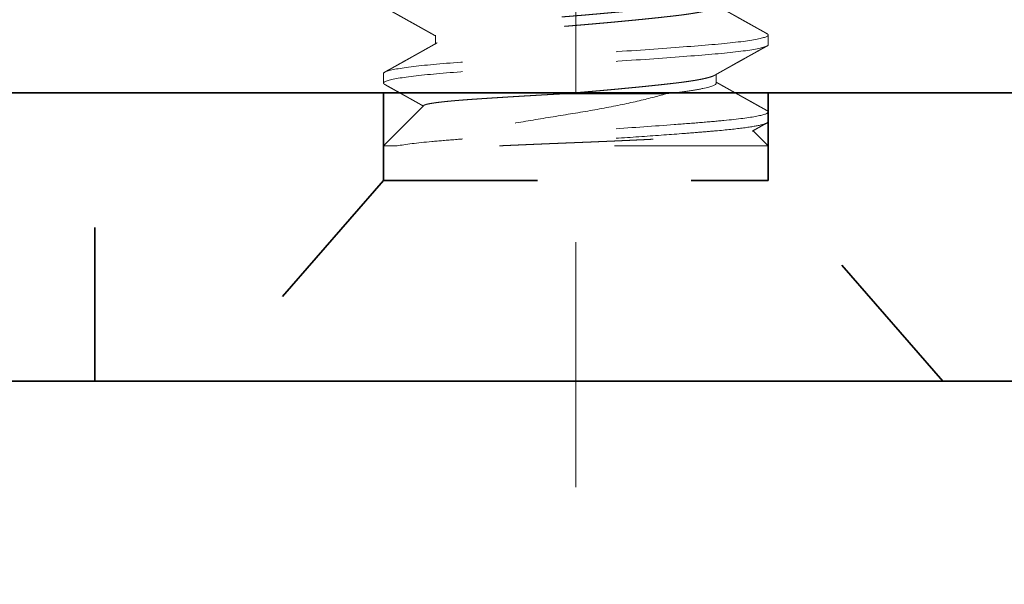
# Model space of a CAD drawing. Units: inches. Extents: x -3.2 to 18.1, y -0.2 to 14.9.
# Drawn here: x 9.2 to 9.8, y 10.8 to 11.2 of the extents above; entities that cross this region are included whole.
import ezdxf

# ---------------------------------------------------------------- set-up
doc = ezdxf.new("R2010")
doc.units = ezdxf.units.IN
doc.header["$LTSCALE"] = 0.5
doc.header["$MEASUREMENT"] = 0
doc.linetypes.add('CENTER', pattern=[2, 1.25, -0.25, 0.25, -0.25])
doc.linetypes.add('HIDDEN', pattern=[0.375, 0.25, -0.125])
doc.layers.get('Defpoints').update_dxf_attribs({"color": 251, "lineweight": 0})
for name, color, linetype, lineweight in [('Dimensions', 74, 'Continuous', 13), ('Hardware', 51, 'Continuous', 35), ('Setting', 6, 'Continuous', 20)]:
    doc.layers.add(name, color=color, linetype=linetype, lineweight=lineweight)
doc.styles.get("Standard").update_dxf_attribs({"font": 'arial.ttf'})
doc.dimstyles.new('CRL$0', dxfattribs={"dimtxt": 0.09375, "dimasz": 0.09375, "dimexe": 0.09375, "dimexo": 0.0625, "dimgap": 0.0625, "dimtad": 1, "dimdec": 4, "dimzin": 3, "dimdsep": 46, "dimlunit": 5, "dimtxsty": 'Standard', "dimblk": 'ARCHTICK', "dimcen": 0, "dimclrd": 256, "dimclre": 256, "dimclrt": 256, "dimadec": 8, "dimazin": 0, "dimtfac": 1, "dimtdec": 4, "dimtofl": 0, "dimtmove": 0, "dimatfit": 3, "dimfxl": 0.125, "dimtfill": 1, "dimfrac": 2, "dimtolj": 1, "dimtzin": 0, "dimlwd": -1, "dimlwe": -1, "dimarcsym": 0})

# ---------------------------------------------------------------- blocks, each defined once
blk = doc.blocks.new('1420')
at = {"linetype": 'HIDDEN', "lineweight": 9, "ltscale": 0.5, "transparency": 33554687}
for p, q in [((-0.09117, 0.225), (-0.09117, 0.21934)), ((0.125, 0.21875), (0.125, 0.225)), ((-0.125, 0.2), (-0.125, 0.19375)), ((0.09117, 0.19375), (0.09117, 0.19941)), ((-0.008, 0.18683), (0.05856, 0.18683)), ((-0.09878, 0.17922), (-0.125, 0.153)), ((0.125, 0.16875), (0.125, 0.175)), ((0.125, 0.153), (0.11516, 0.16284)), ((-0.1162, 0.153), (-0.125, 0.153)), ((0.125, 0.153), (-0.0496, 0.153))]:
    blk.add_line(p, q, dxfattribs=at)
at = {"linetype": 'HIDDEN', "ltscale": 0.5, "transparency": 33554687}
for p, q in [((-0.125, 0.153), (-0.125, 0.13057)), ((0.125, 0.13057), (0.125, 0.153)), ((-0.125, 0.13057), (-0.2385, 0)), ((-0.125, 0.13057), (0.125, 0.13057)), ((0.2385, 0), (0.125, 0.13057)), ((-0.2385, 0), (0.2385, 0))]:
    blk.add_line(p, q, dxfattribs=at)
at = {"linetype": 'HIDDEN', "lineweight": 9, "ltscale": 0.5, "transparency": 33554687}
for points, knots in [([(0.09006, 0.24879), (0.09003, 0.24877), (0.08983, 0.24865), (0.08931, 0.24841), (0.0885, 0.24809), (0.08755, 0.24776), (0.08649, 0.24745), (0.08529, 0.24713), (0.08395, 0.24681), (0.08249, 0.24649), (0.08091, 0.24617), (0.0792, 0.24585), (0.07738, 0.24553), (0.07545, 0.24522), (0.07342, 0.24492), (0.07131, 0.24461), (0.06912, 0.24432), (0.06684, 0.24403), (0.06442, 0.24374), (0.06184, 0.24344), (0.05908, 0.24313), (0.0562, 0.24281), (0.05322, 0.24249), (0.05013, 0.24216), (0.047, 0.24184), (0.04386, 0.24151), (0.04069, 0.2412), (0.03747, 0.24088), (0.03418, 0.24056), (0.03084, 0.24024), (0.02746, 0.23992), (0.02404, 0.2396), (0.02059, 0.23928), (0.01712, 0.23897), (0.01366, 0.23867), (0.01022, 0.23836), (0.0068, 0.23807), (0.0034, 0.23778), (-0.00009, 0.23749), (-0.00367, 0.23719), (-0.00735, 0.23688), (-0.01104, 0.23656), (-0.01474, 0.23624), (-0.01842, 0.23591), (-0.02202, 0.23559), (-0.02553, 0.23526), (-0.02893, 0.23495), (-0.0323, 0.23463), (-0.03562, 0.23431), (-0.03888, 0.23399), (-0.04208, 0.23367), (-0.04521, 0.23335), (-0.04826, 0.23303), (-0.05123, 0.23272), (-0.0541, 0.23242), (-0.05685, 0.23211), (-0.05949, 0.23182), (-0.06204, 0.23153), (-0.06455, 0.23124), (-0.06703, 0.23094), (-0.06948, 0.23063), (-0.07182, 0.23031), (-0.07406, 0.22999), (-0.07619, 0.22966), (-0.07815, 0.22934), (-0.07996, 0.22901), (-0.08161, 0.2287), (-0.08315, 0.22838), (-0.08455, 0.22806), (-0.08582, 0.22774), (-0.08697, 0.22742), (-0.08797, 0.2271), (-0.08884, 0.22678), (-0.08958, 0.22647), (-0.09017, 0.22617), (-0.09062, 0.22586), (-0.09094, 0.22557), (-0.09114, 0.22528), (-0.09116, 0.22509), (-0.09117, 0.225)], [0, 0, 0, 0, 0.002169, 0.015943, 0.029773, 0.042852, 0.055959, 0.069085, 0.082218, 0.09535, 0.108468, 0.121565, 0.134628, 0.147649, 0.160618, 0.173294, 0.185903, 0.198434, 0.210881, 0.224326, 0.237869, 0.2515, 0.265208, 0.278983, 0.292812, 0.305891, 0.318999, 0.332124, 0.345258, 0.358389, 0.371508, 0.384604, 0.397668, 0.410689, 0.423657, 0.436334, 0.448942, 0.461474, 0.473921, 0.487366, 0.500909, 0.51454, 0.528248, 0.542023, 0.555852, 0.568931, 0.582038, 0.595164, 0.608297, 0.621429, 0.634548, 0.647644, 0.660707, 0.673728, 0.686697, 0.699373, 0.711982, 0.724514, 0.73696, 0.750405, 0.763948, 0.777579, 0.791288, 0.805062, 0.818892, 0.831971, 0.845078, 0.858203, 0.871337, 0.884468, 0.897587, 0.910683, 0.923747, 0.936768, 0.949736, 0.962413, 0.975022, 0.987553, 1, 1, 1, 1]), ([(0.09117, 0.24375), (0.09116, 0.24365), (0.09113, 0.24344), (0.0909, 0.24313), (0.09053, 0.24281), (0.09, 0.24249), (0.08932, 0.24216), (0.0885, 0.24184), (0.08755, 0.24151), (0.08649, 0.2412), (0.08529, 0.24088), (0.08395, 0.24056), (0.08249, 0.24024), (0.08091, 0.23992), (0.0792, 0.2396), (0.07738, 0.23928), (0.07545, 0.23897), (0.07342, 0.23867), (0.07131, 0.23836), (0.06912, 0.23807), (0.06684, 0.23778), (0.06442, 0.23749), (0.06184, 0.23719), (0.05908, 0.23688), (0.0562, 0.23656), (0.05322, 0.23624), (0.05013, 0.23591), (0.047, 0.23559), (0.04386, 0.23526), (0.04069, 0.23495), (0.03747, 0.23463), (0.03418, 0.23431), (0.03084, 0.23399), (0.02746, 0.23367), (0.02404, 0.23335), (0.02059, 0.23303), (0.01712, 0.23272), (0.01366, 0.23242), (0.01022, 0.23211), (0.0068, 0.23182), (0.0034, 0.23153), (-0.00009, 0.23124), (-0.00367, 0.23094), (-0.00735, 0.23063), (-0.01104, 0.23031), (-0.01474, 0.22999), (-0.01842, 0.22966), (-0.02202, 0.22934), (-0.02553, 0.22901), (-0.02893, 0.2287), (-0.0323, 0.22838), (-0.03562, 0.22806), (-0.03888, 0.22774), (-0.04208, 0.22742), (-0.04521, 0.2271), (-0.04826, 0.22678), (-0.05123, 0.22647), (-0.0541, 0.22617), (-0.05685, 0.22586), (-0.05949, 0.22557), (-0.06204, 0.22528), (-0.06455, 0.22499), (-0.06703, 0.22469), (-0.06948, 0.22438), (-0.07182, 0.22406), (-0.07406, 0.22374), (-0.07619, 0.22341), (-0.07815, 0.22309), (-0.07996, 0.22276), (-0.08161, 0.22245), (-0.08315, 0.22213), (-0.08455, 0.22181), (-0.08582, 0.22149), (-0.08697, 0.22117), (-0.08797, 0.22085), (-0.08884, 0.22053), (-0.08955, 0.22024), (-0.0899, 0.22005), (-0.09006, 0.21996)], [0, 0, 0, 0, 0.013445, 0.026988, 0.040619, 0.054327, 0.068102, 0.081931, 0.09501, 0.108118, 0.121243, 0.134377, 0.147508, 0.160627, 0.173723, 0.186787, 0.199808, 0.212776, 0.225453, 0.238062, 0.250594, 0.26304, 0.276485, 0.290028, 0.303659, 0.317368, 0.331142, 0.344972, 0.358051, 0.371158, 0.384284, 0.397417, 0.410549, 0.423668, 0.436764, 0.449827, 0.462848, 0.475817, 0.488494, 0.501102, 0.513634, 0.526081, 0.539526, 0.553069, 0.5667, 0.580408, 0.594183, 0.608012, 0.621091, 0.634199, 0.647324, 0.660458, 0.673589, 0.686708, 0.699804, 0.712868, 0.725889, 0.738857, 0.751534, 0.764143, 0.776674, 0.789121, 0.802566, 0.816109, 0.82974, 0.843449, 0.857223, 0.871053, 0.884132, 0.897239, 0.910365, 0.923498, 0.936629, 0.949748, 0.962845, 0.975908, 0.988929, 1, 1, 1, 1]), ([(0.12421, 0.22587), (0.1238, 0.22609), (0.12304, 0.22652), (0.12197, 0.22712), (0.12104, 0.22764), (0.12024, 0.22808), (0.11961, 0.22843), (0.11913, 0.2287), (0.11878, 0.22889), (0.11854, 0.22903), (0.1184, 0.22911), (0.11831, 0.22916), (0.11825, 0.22919), (0.11812, 0.22926), (0.11789, 0.22939), (0.11751, 0.2296), (0.11704, 0.22987), (0.11647, 0.23019), (0.11581, 0.23055), (0.1151, 0.23095), (0.11437, 0.23136), (0.11344, 0.23188), (0.11232, 0.2325), (0.11097, 0.23326), (0.10963, 0.23401), (0.10827, 0.23477), (0.10713, 0.23541), (0.10616, 0.23595), (0.10534, 0.2364), (0.10452, 0.23686), (0.10371, 0.23732), (0.10294, 0.23775), (0.10225, 0.23814), (0.10165, 0.23847), (0.10113, 0.23876), (0.10067, 0.23902), (0.10022, 0.23927), (0.09975, 0.23953), (0.09921, 0.23984), (0.09859, 0.24019), (0.09787, 0.24059), (0.09705, 0.24104), (0.09614, 0.24156), (0.09512, 0.24213), (0.094, 0.24276), (0.09278, 0.24344), (0.09183, 0.24397), (0.09128, 0.24428), (0.09117, 0.24434)], [0, 0, 0, 0, 0.036613, 0.069039, 0.097281, 0.121338, 0.141212, 0.154578, 0.165041, 0.172599, 0.176362, 0.178492, 0.180082, 0.182155, 0.190041, 0.201361, 0.216112, 0.233123, 0.253171, 0.275631, 0.297832, 0.31947, 0.360335, 0.399029, 0.442263, 0.48245, 0.521833, 0.546206, 0.570817, 0.595666, 0.620752, 0.644741, 0.665554, 0.683637, 0.69914, 0.712992, 0.725236, 0.739526, 0.755861, 0.774502, 0.796165, 0.82089, 0.848675, 0.87952, 0.913423, 0.950381, 0.990392, 1, 1, 1, 1]), ([(-0.12421, 0.24288), (-0.12384, 0.24268), (-0.12315, 0.24229), (-0.12218, 0.24175), (-0.12133, 0.24128), (-0.12061, 0.24087), (-0.12003, 0.24055), (-0.11958, 0.2403), (-0.11926, 0.24012), (-0.119, 0.23998), (-0.11879, 0.23986), (-0.11859, 0.23975), (-0.11835, 0.23962), (-0.11807, 0.23946), (-0.11773, 0.23927), (-0.11733, 0.23905), (-0.11689, 0.2388), (-0.11609, 0.23835), (-0.11498, 0.23773), (-0.11373, 0.23703), (-0.11269, 0.23645), (-0.11183, 0.23597), (-0.11098, 0.2355), (-0.11009, 0.235), (-0.10918, 0.23449), (-0.10827, 0.23398), (-0.10735, 0.23347), (-0.10637, 0.23292), (-0.10533, 0.23234), (-0.10427, 0.23175), (-0.10326, 0.23118), (-0.10235, 0.23067), (-0.10157, 0.23024), (-0.10095, 0.22989), (-0.10049, 0.22963), (-0.10016, 0.22945), (-0.09992, 0.22931), (-0.09969, 0.22918), (-0.0994, 0.22902), (-0.09899, 0.22879), (-0.09846, 0.2285), (-0.09782, 0.22814), (-0.09706, 0.22771), (-0.09618, 0.22722), (-0.09518, 0.22666), (-0.09407, 0.22603), (-0.09284, 0.22535), (-0.09186, 0.2248), (-0.09129, 0.22448), (-0.09117, 0.22441)], [0, 0, 0, 0, 0.033111, 0.062509, 0.088195, 0.11017, 0.128434, 0.140821, 0.15063, 0.157865, 0.164095, 0.169497, 0.176527, 0.185188, 0.195478, 0.207396, 0.220944, 0.235693, 0.280256, 0.321571, 0.349094, 0.37496, 0.39945, 0.42611, 0.456016, 0.481705, 0.509383, 0.539052, 0.570708, 0.604235, 0.635266, 0.662614, 0.686281, 0.706268, 0.718922, 0.728738, 0.735457, 0.740779, 0.749643, 0.762059, 0.778026, 0.797544, 0.82061, 0.847224, 0.877385, 0.91109, 0.948337, 0.989124, 1, 1, 1, 1]), ([(0.125, 0.225), (0.125, 0.22404), (0.12183, 0.22296), (0.10914, 0.22079), (0.09966, 0.21971), (0.07711, 0.21779), (0.06315, 0.21671), (0.03252, 0.21454), (0.01595, 0.21346), (-0.01595, 0.21154), (-0.03252, 0.21046), (-0.06315, 0.20829), (-0.07711, 0.20721), (-0.09966, 0.20529), (-0.10914, 0.20421), (-0.12183, 0.20204), (-0.125, 0.20096), (-0.125, 0.2)], [0, 0, 0, 0, 0.125, 0.125, 0.25, 0.25, 0.375, 0.375, 0.5, 0.5, 0.625, 0.625, 0.75, 0.75, 0.875, 0.875, 1, 1, 1, 1]), ([(0.1242, 0.22587), (0.1243, 0.22581), (0.12455, 0.22567), (0.12479, 0.22546), (0.12497, 0.22523), (0.12499, 0.22508), (0.125, 0.225)], [0, 0, 0, 0, 0.205289, 0.471576, 0.736516, 1, 1, 1, 1]), ([(0.125, 0.21875), (0.125, 0.21779), (0.12183, 0.21671), (0.10914, 0.21454), (0.09966, 0.21346), (0.07711, 0.21154), (0.06315, 0.21046), (0.03252, 0.20829), (0.01595, 0.20721), (-0.01595, 0.20529), (-0.03252, 0.20421), (-0.06315, 0.20204), (-0.07711, 0.20096), (-0.09966, 0.19904), (-0.10914, 0.19796), (-0.12183, 0.19579), (-0.125, 0.19471), (-0.125, 0.19375)], [0, 0, 0, 0, 0.125, 0.125, 0.25, 0.25, 0.375, 0.375, 0.5, 0.5, 0.625, 0.625, 0.75, 0.75, 0.875, 0.875, 1, 1, 1, 1]), ([(-0.09007, 0.21996), (-0.0906, 0.21966), (-0.09164, 0.21908), (-0.09314, 0.21823), (-0.09455, 0.21745), (-0.09585, 0.21671), (-0.09706, 0.21604), (-0.09815, 0.21543), (-0.09912, 0.21489), (-0.09998, 0.2144), (-0.10076, 0.21397), (-0.10147, 0.21357), (-0.10209, 0.21322), (-0.10264, 0.21292), (-0.10316, 0.21262), (-0.10371, 0.21232), (-0.10432, 0.21197), (-0.10497, 0.21161), (-0.10566, 0.21123), (-0.10638, 0.21082), (-0.10715, 0.21039), (-0.10794, 0.20995), (-0.10898, 0.20937), (-0.11026, 0.20865), (-0.11175, 0.20782), (-0.11314, 0.20704), (-0.11444, 0.20632), (-0.11563, 0.20565), (-0.11673, 0.20504), (-0.11772, 0.20449), (-0.11861, 0.20399), (-0.11923, 0.20364), (-0.11964, 0.20341), (-0.11989, 0.20328), (-0.12018, 0.20312), (-0.12054, 0.20291), (-0.12102, 0.20265), (-0.12163, 0.20231), (-0.12239, 0.20188), (-0.12326, 0.2014), (-0.12388, 0.20105), (-0.12421, 0.20087)], [0, 0, 0, 0, 0.047022, 0.091123, 0.1323, 0.170549, 0.205871, 0.238261, 0.266115, 0.291364, 0.314208, 0.334767, 0.35304, 0.369026, 0.383243, 0.398997, 0.416955, 0.437347, 0.45599, 0.477276, 0.500685, 0.523797, 0.546302, 0.592681, 0.636249, 0.677006, 0.714948, 0.749968, 0.781987, 0.811002, 0.837012, 0.860018, 0.866334, 0.87286, 0.881343, 0.891943, 0.90466, 0.923532, 0.945713, 0.971202, 1, 1, 1, 1]), ([(0.09007, 0.19879), (0.09044, 0.199), (0.09115, 0.1994), (0.09216, 0.19996), (0.09304, 0.20046), (0.09381, 0.20089), (0.09444, 0.20124), (0.09493, 0.20152), (0.09531, 0.20173), (0.09558, 0.20188), (0.09578, 0.20199), (0.09592, 0.20207), (0.09605, 0.20214), (0.09622, 0.20224), (0.09643, 0.20236), (0.09671, 0.20252), (0.09705, 0.20271), (0.09746, 0.20293), (0.09795, 0.20321), (0.09851, 0.20352), (0.09914, 0.20387), (0.09977, 0.20423), (0.1004, 0.20458), (0.10142, 0.20515), (0.10281, 0.20593), (0.10455, 0.2069), (0.10635, 0.20791), (0.1082, 0.20894), (0.10967, 0.20977), (0.11069, 0.21033), (0.11125, 0.21065), (0.11179, 0.21095), (0.11225, 0.21121), (0.11259, 0.2114), (0.1128, 0.21151), (0.11291, 0.21158), (0.11298, 0.21162), (0.1131, 0.21168), (0.1133, 0.2118), (0.11363, 0.21198), (0.11406, 0.21222), (0.1146, 0.21252), (0.11529, 0.2129), (0.11613, 0.21337), (0.11714, 0.21394), (0.11828, 0.21458), (0.11957, 0.21529), (0.12099, 0.21609), (0.12255, 0.21696), (0.12364, 0.21756), (0.12421, 0.21788)], [0, 0, 0, 0, 0.03287, 0.062312, 0.088323, 0.110902, 0.130047, 0.143378, 0.154323, 0.162881, 0.167733, 0.171243, 0.17512, 0.179574, 0.185886, 0.194057, 0.204087, 0.215975, 0.229723, 0.246993, 0.265784, 0.284428, 0.302859, 0.321076, 0.374033, 0.425098, 0.474271, 0.531954, 0.587258, 0.604148, 0.620803, 0.637208, 0.6513, 0.661626, 0.666673, 0.66982, 0.671138, 0.673218, 0.679709, 0.689305, 0.702008, 0.717817, 0.736734, 0.762157, 0.791641, 0.825186, 0.862792, 0.904462, 0.950198, 1, 1, 1, 1]), ([(0.09006, 0.19879), (0.09003, 0.19877), (0.08983, 0.19865), (0.08931, 0.19841), (0.0885, 0.19809), (0.08755, 0.19776), (0.08649, 0.19745), (0.08529, 0.19713), (0.08395, 0.19681), (0.08249, 0.19649), (0.08091, 0.19617), (0.0792, 0.19585), (0.07738, 0.19553), (0.07545, 0.19522), (0.07342, 0.19492), (0.07131, 0.19461), (0.06912, 0.19432), (0.06684, 0.19403), (0.06442, 0.19374), (0.06184, 0.19344), (0.05908, 0.19313), (0.0562, 0.19281), (0.05322, 0.19249), (0.05013, 0.19216), (0.047, 0.19184), (0.04386, 0.19151), (0.04069, 0.1912), (0.03747, 0.19088), (0.03418, 0.19056), (0.03084, 0.19024), (0.02746, 0.18992), (0.02404, 0.1896), (0.02059, 0.18928), (0.01712, 0.18897), (0.01366, 0.18867), (0.01022, 0.18836), (0.0068, 0.18807), (0.0034, 0.18778), (0.00024, 0.18752), (-0.00266, 0.18728), (-0.00533, 0.18705), (-0.00711, 0.1869), (-0.008, 0.18683)], [0, 0, 0, 0, 0.004309, 0.031676, 0.059151, 0.085135, 0.111176, 0.137252, 0.163345, 0.189433, 0.215497, 0.241516, 0.267469, 0.293338, 0.319103, 0.344288, 0.369338, 0.394235, 0.418963, 0.445674, 0.47258, 0.499661, 0.526896, 0.554262, 0.581737, 0.607722, 0.633762, 0.659839, 0.685932, 0.71202, 0.738084, 0.764102, 0.790056, 0.815925, 0.841689, 0.866875, 0.891924, 0.916821, 0.94155, 0.96093, 0.980416, 1, 1, 1, 1]), ([(-0.125, 0.19375), (-0.12499, 0.19366), (-0.12496, 0.19349), (-0.12472, 0.19322), (-0.12446, 0.19302), (-0.12424, 0.1929), (-0.12419, 0.19288)], [0, 0, 0, 0, 0.304973, 0.611871, 0.920528, 1, 1, 1, 1]), ([(-0.12421, 0.19288), (-0.12351, 0.1925), (-0.12217, 0.19174), (-0.1202, 0.19065), (-0.11834, 0.18961), (-0.1167, 0.18869), (-0.11528, 0.1879), (-0.11404, 0.18721), (-0.11289, 0.18656), (-0.11188, 0.186), (-0.11101, 0.18552), (-0.11028, 0.18511), (-0.10961, 0.18473), (-0.10901, 0.1844), (-0.10854, 0.18413), (-0.10821, 0.18395), (-0.10802, 0.18384), (-0.10786, 0.18375), (-0.10769, 0.18366), (-0.10746, 0.18353), (-0.10713, 0.18334), (-0.10665, 0.18308), (-0.10602, 0.18273), (-0.10528, 0.18231), (-0.10442, 0.18183), (-0.1035, 0.18131), (-0.10214, 0.18056), (-0.10069, 0.17974), (-0.09955, 0.1791), (-0.09913, 0.17887)], [0, 0, 0, 0, 0.08271, 0.161121, 0.235233, 0.305048, 0.35689, 0.406081, 0.452507, 0.495319, 0.526844, 0.555948, 0.58263, 0.606893, 0.628417, 0.639064, 0.646397, 0.651271, 0.657881, 0.666791, 0.678001, 0.698281, 0.72337, 0.753266, 0.787968, 0.825992, 0.863617, 0.950017, 1, 1, 1, 1]), ([(0.09117, 0.19375), (0.09117, 0.19268), (0.08828, 0.19146), (0.07971, 0.18965), (0.07618, 0.18906), (0.06809, 0.18791), (0.06361, 0.18739), (0.05856, 0.18683)], [0, 0, 0, 0, 0.5, 0.5, 0.75, 0.75, 1, 1, 1, 1]), ([(0.12421, 0.17587), (0.12394, 0.17602), (0.12345, 0.17629), (0.12274, 0.17669), (0.12207, 0.17706), (0.12135, 0.17746), (0.12054, 0.17791), (0.11965, 0.17841), (0.11841, 0.1791), (0.11689, 0.17995), (0.11513, 0.18093), (0.11357, 0.18181), (0.11219, 0.18257), (0.11099, 0.18325), (0.10984, 0.18389), (0.10876, 0.18449), (0.10777, 0.18504), (0.1069, 0.18553), (0.10621, 0.18592), (0.10569, 0.18621), (0.10531, 0.18642), (0.10493, 0.18663), (0.10454, 0.18685), (0.10411, 0.18709), (0.10363, 0.18736), (0.10307, 0.18767), (0.10236, 0.18807), (0.10153, 0.18854), (0.10062, 0.18905), (0.09977, 0.18952), (0.09898, 0.18997), (0.09816, 0.19042), (0.09727, 0.19092), (0.09624, 0.1915), (0.09509, 0.19214), (0.09386, 0.19283), (0.09259, 0.19355), (0.09169, 0.19405), (0.09122, 0.19431), (0.09117, 0.19434)], [0, 0, 0, 0, 0.024156, 0.044872, 0.064059, 0.085366, 0.110057, 0.137172, 0.166711, 0.222007, 0.275255, 0.326328, 0.363944, 0.400288, 0.435358, 0.468549, 0.49842, 0.524909, 0.548017, 0.560717, 0.572102, 0.58288, 0.594898, 0.607935, 0.621924, 0.638598, 0.658161, 0.686551, 0.714507, 0.740434, 0.764331, 0.786199, 0.814216, 0.845563, 0.880244, 0.918253, 0.957391, 0.995792, 1, 1, 1, 1]), ([(0.05856, 0.18683), (0.05308, 0.18519), (0.04682, 0.18357), (0.03278, 0.18035), (0.02503, 0.17876), (0.00888, 0.17577), (0.00026, 0.17436), (-0.01692, 0.17154), (-0.02565, 0.17009), (-0.04274, 0.16724), (-0.05102, 0.16585), (-0.06704, 0.16313), (-0.07468, 0.16181), (-0.08866, 0.15933), (-0.09518, 0.15807), (-0.10677, 0.15553), (-0.11185, 0.15426), (-0.1162, 0.153)], [0, 0, 0, 0, 0.125, 0.125, 0.25, 0.25, 0.375, 0.375, 0.5, 0.5, 0.625, 0.625, 0.75, 0.75, 0.875, 0.875, 1, 1, 1, 1]), ([(-0.09877, 0.17922), (-0.09875, 0.17924), (-0.0987, 0.1793), (-0.09851, 0.17942), (-0.09822, 0.17956), (-0.09785, 0.1797), (-0.09739, 0.17984), (-0.09685, 0.17999), (-0.09623, 0.18014), (-0.09553, 0.18029), (-0.09474, 0.18044), (-0.09387, 0.18059), (-0.09291, 0.18074), (-0.09187, 0.1809), (-0.09078, 0.18105), (-0.08964, 0.1812), (-0.08846, 0.18135), (-0.08721, 0.18149), (-0.08589, 0.18164), (-0.08451, 0.18178), (-0.08305, 0.18193), (-0.08152, 0.18208), (-0.07992, 0.18223), (-0.07825, 0.18237), (-0.07652, 0.18252), (-0.07473, 0.18267), (-0.07289, 0.18281), (-0.07101, 0.18295), (-0.0691, 0.18309), (-0.06713, 0.18323), (-0.0651, 0.18337), (-0.06302, 0.18351), (-0.06088, 0.18365), (-0.05868, 0.1838), (-0.05642, 0.18395), (-0.05411, 0.1841), (-0.05175, 0.18425), (-0.04935, 0.1844), (-0.04695, 0.18455), (-0.04457, 0.1847), (-0.0422, 0.18484), (-0.0398, 0.18499), (-0.03737, 0.18514), (-0.0349, 0.18528), (-0.0324, 0.18543), (-0.02987, 0.18558), (-0.0273, 0.18573), (-0.0247, 0.18588), (-0.02209, 0.18604), (-0.01945, 0.18619), (-0.01696, 0.18633), (-0.01461, 0.18646), (-0.01241, 0.18658), (-0.01021, 0.1867), (-0.00874, 0.18679), (-0.008, 0.18683)], [0, 0, 0, 0, 0.008802, 0.028582, 0.048366, 0.068145, 0.088075, 0.108009, 0.127938, 0.14818, 0.168427, 0.188669, 0.209071, 0.229479, 0.249881, 0.268894, 0.28791, 0.306922, 0.326067, 0.345217, 0.364362, 0.383784, 0.403209, 0.422631, 0.442194, 0.461762, 0.481325, 0.500341, 0.519361, 0.538378, 0.557531, 0.576689, 0.595843, 0.615294, 0.634749, 0.654199, 0.673805, 0.693415, 0.713021, 0.731446, 0.749874, 0.768298, 0.786855, 0.805415, 0.823971, 0.842801, 0.861635, 0.880465, 0.899436, 0.918411, 0.937382, 0.953019, 0.968656, 0.984328, 1, 1, 1, 1]), ([(0.125, 0.175), (0.125, 0.17415), (0.12257, 0.17322), (0.11271, 0.17131), (0.1053, 0.17035), (0.09164, 0.16902), (0.08674, 0.1686), (0.07594, 0.16772), (0.07006, 0.16726), (0.05135, 0.16585), (0.0374, 0.16488), (0.01613, 0.16349), (0.00899, 0.16305), (-0.00508, 0.16219), (-0.01216, 0.16176), (-0.03347, 0.16039), (-0.04758, 0.15942), (-0.06668, 0.158), (-0.07271, 0.15753), (-0.08385, 0.15664), (-0.08892, 0.15622), (-0.10302, 0.15491), (-0.11083, 0.15395), (-0.1162, 0.153)], [0, 0, 0, 0, 0.125, 0.125, 0.25, 0.25, 0.3125, 0.3125, 0.375, 0.375, 0.5, 0.5, 0.5625, 0.5625, 0.625, 0.625, 0.75, 0.75, 0.8125, 0.8125, 0.875, 0.875, 1, 1, 1, 1]), ([(0.1242, 0.17587), (0.1243, 0.17581), (0.12455, 0.17567), (0.12479, 0.17546), (0.12497, 0.17523), (0.12499, 0.17508), (0.125, 0.175)], [0, 0, 0, 0, 0.205323, 0.471599, 0.736528, 1, 1, 1, 1]), ([(0.125, 0.16875), (0.125, 0.16814), (0.12377, 0.16749), (0.11872, 0.16615), (0.1149, 0.16546), (0.10499, 0.16411), (0.09891, 0.16344), (0.08864, 0.16251), (0.08503, 0.16221), (0.07729, 0.16158), (0.07317, 0.16125), (0.06022, 0.16026), (0.05077, 0.15957), (0.03105, 0.15821), (0.02081, 0.15754), (0.00557, 0.15659), (0.00055, 0.15629), (-0.00955, 0.15567), (-0.01465, 0.15535), (-0.0299, 0.15437), (-0.04002, 0.15368), (-0.0496, 0.153)], [0, 0, 0, 0, 0.125, 0.125, 0.25, 0.25, 0.375, 0.375, 0.4375, 0.4375, 0.5, 0.5, 0.625, 0.625, 0.75, 0.75, 0.8125, 0.8125, 0.875, 0.875, 1, 1, 1, 1]), ([(0.1146, 0.16252), (0.11504, 0.16277), (0.11585, 0.16322), (0.11704, 0.16388), (0.11816, 0.16451), (0.11924, 0.16511), (0.1202, 0.16565), (0.12093, 0.16606), (0.12146, 0.16635), (0.12182, 0.16655), (0.12215, 0.16673), (0.12251, 0.16694), (0.12296, 0.16719), (0.12354, 0.16751), (0.12397, 0.16775), (0.12421, 0.16788)], [0, 0, 0, 0, 0.137993, 0.252669, 0.372435, 0.487716, 0.588338, 0.674295, 0.716109, 0.753303, 0.785876, 0.819326, 0.865934, 0.926159, 1, 1, 1, 1]), ([(-0.0496, 0.153), (-0.0488, 0.15304), (-0.04719, 0.15311), (-0.04476, 0.15322), (-0.04231, 0.15332), (-0.03984, 0.15343), (-0.03736, 0.15354), (-0.03485, 0.15365), (-0.03231, 0.15376), (-0.02975, 0.15387), (-0.02718, 0.15398), (-0.02459, 0.15409), (-0.02198, 0.1542), (-0.01935, 0.15431), (-0.0167, 0.15442), (-0.01405, 0.15453), (-0.0114, 0.15463), (-0.00876, 0.15474), (-0.00615, 0.15485), (-0.00356, 0.15495), (-0.00097, 0.15505), (0.00163, 0.15516), (0.00422, 0.15526), (0.00682, 0.15536), (0.00943, 0.15547), (0.01204, 0.15558), (0.01465, 0.15569), (0.01726, 0.1558), (0.01987, 0.15591), (0.02248, 0.15602), (0.02509, 0.15613), (0.02768, 0.15625), (0.03026, 0.15636), (0.03277, 0.15647), (0.03521, 0.15658), (0.03798, 0.15671), (0.04113, 0.15686), (0.04464, 0.15702), (0.0481, 0.15719), (0.05153, 0.15736), (0.05492, 0.15752), (0.05826, 0.15769), (0.06154, 0.15786), (0.06441, 0.15801), (0.06688, 0.15814), (0.06893, 0.15825), (0.07093, 0.15836), (0.0732, 0.15848), (0.07573, 0.15863), (0.07852, 0.15879), (0.08123, 0.15894), (0.08387, 0.1591), (0.08643, 0.15926), (0.08891, 0.15942), (0.09129, 0.15958), (0.09332, 0.15973), (0.09504, 0.15986), (0.09644, 0.15997), (0.09778, 0.16008), (0.09926, 0.1602), (0.10088, 0.16035), (0.1026, 0.16051), (0.10422, 0.16068), (0.10574, 0.16085), (0.10716, 0.16101), (0.10846, 0.16118), (0.10966, 0.16136), (0.11062, 0.16151), (0.11138, 0.16164), (0.11197, 0.16175), (0.1125, 0.16186), (0.11305, 0.16199), (0.11361, 0.16214), (0.11411, 0.1623), (0.11444, 0.16243), (0.11456, 0.1625), (0.1146, 0.16252)], [0, 0, 0, 0, 0.011499, 0.023002, 0.034542, 0.046082, 0.057642, 0.069202, 0.080906, 0.09261, 0.104334, 0.116058, 0.127929, 0.139799, 0.151692, 0.163584, 0.175517, 0.187455, 0.199024, 0.210597, 0.222209, 0.233821, 0.245454, 0.257087, 0.268873, 0.28066, 0.292469, 0.304279, 0.316246, 0.328214, 0.340205, 0.352196, 0.364231, 0.376272, 0.387547, 0.398826, 0.415889, 0.432953, 0.450085, 0.467217, 0.48456, 0.501903, 0.519318, 0.536733, 0.548444, 0.560162, 0.571359, 0.582561, 0.599507, 0.616454, 0.633467, 0.650481, 0.667707, 0.684932, 0.702233, 0.719534, 0.731173, 0.742817, 0.75383, 0.764848, 0.781519, 0.79819, 0.814929, 0.831669, 0.848619, 0.865569, 0.882591, 0.899613, 0.911063, 0.922519, 0.933344, 0.944174, 0.960556, 0.976938, 0.993386, 1, 1, 1, 1])]:
    blk.add_open_spline(points, degree=3, knots=knots, dxfattribs=at)
blk = doc.blocks.new('*U90')
at = {"transparency": 33554687}
blk.add_lwpolyline([(-0.27775, -0.0625), (-1.375, -0.0625), (-1.375, 0), (-0.27775, 0), (0.27775, 0), (0.6875, 0), (0.6875, -0.0625), (0.6875, -0.0625), (0.27775, -0.0625)], dxfattribs=at)
blk = doc.blocks.new('*U93')
at = {"linetype": 'HIDDEN', "ltscale": 0.5, "transparency": 33554687}
blk.add_line((0.35938, -0.4375), (0.35938, -0.25), dxfattribs=at)
at = {"transparency": 33554687}
blk.add_lwpolyline([(-0.76562, -0.3125), (-0.76562, -0.25), (1.42188, -0.25), (1.42188, -0.4375), (-0.64062, -0.4375)], close=True, dxfattribs=at)
at = {"linetype": 'HIDDEN', "ltscale": 0.5, "transparency": 33554687}
blk.add_lwpolyline([(0.54688, -0.25), (0.54688, -0.30693), (0.43338, -0.4375), (0.91038, -0.4375), (0.79688, -0.30693), (0.79688, -0.25)], dxfattribs=at)
at = {"layer": 'Hardware', "transparency": 33554687}
blk.add_blockref('1420', (0.67187, -0.4375), dxfattribs=at)
at = {"layer": 'Setting', "transparency": 33554687, "xscale": -1, "rotation": 180}
blk.add_blockref('*U90', (0.67187, -0.25), dxfattribs=at)
blk = doc.blocks.new('_ArchTick')
at = {"color": 0, "linetype": 'ByBlock', "const_width": 0.15}
blk.add_lwpolyline([(-0.5, -0.5), (0.5, 0.5)], dxfattribs=at)
blk = doc.blocks.new('*D59')
at = {"layer": 'Defpoints', "color": 0, "transparency": 16777216}
for p in [(8.0001, 11.26174), (9.53135, 10.85844), (9.53135, 10.50279)]:
    blk.add_point(p, dxfattribs=at)
at = {"layer": 'Dimensions', "transparency": 16777216}
for p, q in [((8.0001, 11.13674), (8.0001, 10.31529)), ((9.53135, 10.73344), (9.53135, 10.31529)), ((8.0001, 10.50279), (9.53135, 10.50279))]:
    blk.add_line(p, q, dxfattribs=at)
at = {"layer": 'Dimensions', "transparency": 16777216, "xscale": 0.1875, "yscale": 0.1875, "zscale": 0.1875, "rotation": 180}
blk.add_blockref('_ArchTick', (8.0001, 10.50279), dxfattribs=at)
at = {"layer": 'Dimensions', "transparency": 16777216, "xscale": 0.1875, "yscale": 0.1875, "zscale": 0.1875}
blk.add_blockref('_ArchTick', (9.53135, 10.50279), dxfattribs=at)
at = {"layer": 'Dimensions', "transparency": 16777216, "insert": (8.76573, 10.72474), "char_height": 0.1875, "attachment_point": 5, "bg_fill": 3, "box_fill_scale": 1.25, "bg_fill_color": 256, "bg_fill_true_color": 13158600, "bg_fill_transparency": 0}
blk.add_mtext('\\A1;1 9/16"', dxfattribs=at)

msp = doc.modelspace()

# ---------------------------------------------------------------- linework, layer by layer
at = {"layer": 'Dimensions', "linetype": 'CENTER', "ltscale": 0.25, "transparency": 33554687}
for p, q in [((9.531355, 11.98344), (9.531355, 10.85844)), ((9.531355, 11.980487), (9.531355, 10.855487))]:
    msp.add_line(p, q, dxfattribs=at)

# ---------------------------------------------------------------- block references
at = {"layer": 'Hardware', "transparency": 33554687}
msp.add_blockref('*U93', (8.85948, 11.417987), dxfattribs=at)

# ---------------------------------------------------------------- next in the draw order: dimensions: what is measured, and where the dimension line sits
at = {"layer": 'Dimensions', "transparency": 33554687}
dim = msp.add_linear_dim(base=(9.531354847, 10.5027944358), p1=(8.000104847, 11.2617365932), p2=(9.531354847, 10.8584395932), dimstyle='CRL$0', override={"dimpost": '"'}, dxfattribs=at)
dim.commit()
dim.dimension.update_dxf_attribs({"geometry": '*D59', "text_midpoint": (8.765729847, 10.7247419119)})

doc.saveas('drawing.dxf')
